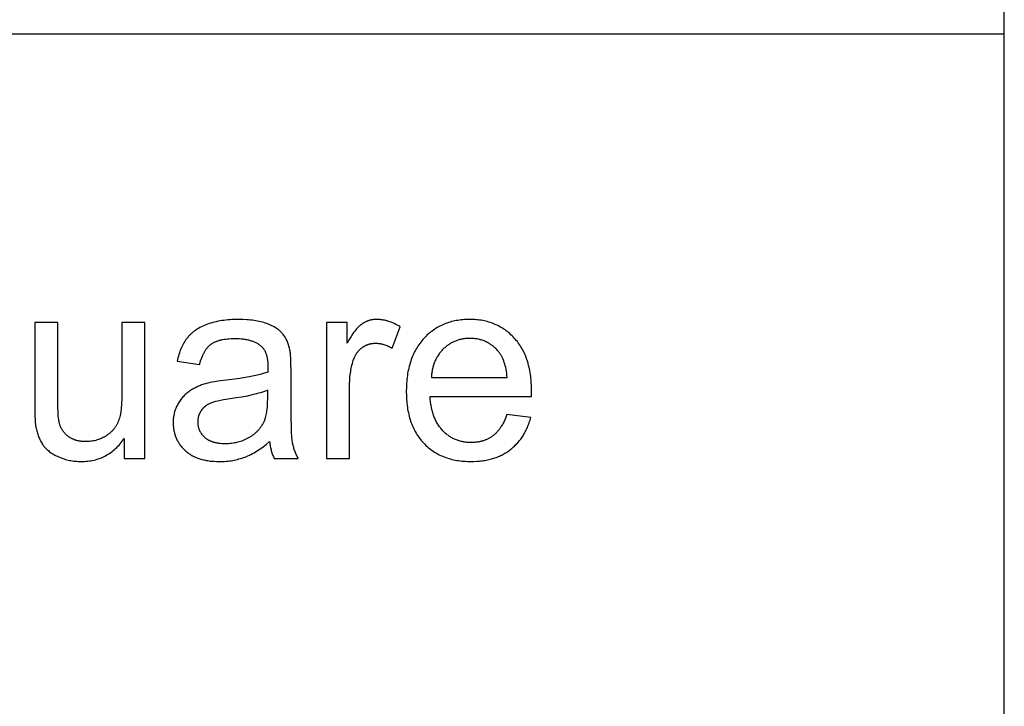
# Model space of a CAD drawing. Units: millimetres. Extents: x 0 to 21750, y 0 to 18000.
# Drawn here: x 19652 to 21750, y 13568 to 15030 of the extents above; entities that cross this region are included whole.
import ezdxf

# ---------------------------------------------------------------- set-up
doc = ezdxf.new("R2010")
doc.units = ezdxf.units.MM
doc.header["$MEASUREMENT"] = 0
doc.layers.add('- TAB', color=4, linetype='Continuous', true_color=0x00ffff)
doc.layers.add('- TITLES', color=7, linetype='Continuous', true_color=0x7fffbf)

msp = doc.modelspace()

# ---------------------------------------------------------------- linework, layer by layer
at = {"layer": '- TAB'}
for points in [[(21750, 0), (21750, 18000)], [(6750, 15000), (21750, 15000)]]:
    msp.add_lwpolyline(points, dxfattribs=at)
at = {"layer": '- TITLES'}
for points in [[(19732.7, 14385), (19683.6, 14385)], [(19683.6, 14385), (19683.6, 14205.6)], [(19732.7, 14224.4), (19732.7, 14385)], [(19918.4, 14385), (19869.3, 14385)], [(19869.3, 14385), (19869.3, 14229.9)], [(19918.4, 14095.5), (19918.4, 14385)], [(20227.3, 14327.5), (20226.8, 14330), (20226.1, 14332.4), (20225.5, 14334.8), (20224.7, 14337.1), (20224, 14339.4), (20223.1, 14341.6), (20222.3, 14343.8), (20221.3, 14345.9), (20220.4, 14348), (20219.3, 14350), (20218.2, 14351.9), (20217.1, 14353.8), (20215.9, 14355.7), (20214.7, 14357.5), (20213.4, 14359.2), (20212.1, 14360.9), (20211.4, 14361.7), (20210.6, 14362.5), (20209.9, 14363.3), (20209.1, 14364.1), (20208.4, 14364.9), (20207.5, 14365.7), (20206.7, 14366.5), (20205.8, 14367.2), (20205, 14368), (20204, 14368.7), (20203.1, 14369.5), (20202.2, 14370.2), (20200.2, 14371.6), (20198.1, 14373), (20195.9, 14374.3), (20193.6, 14375.7), (20191.3, 14377), (20188.8, 14378.2), (20186.2, 14379.4), (20183.6, 14380.6), (20180.8, 14381.7), (20178, 14382.8), (20175, 14383.9), (20172, 14384.9), (20168.8, 14385.8), (20165.5, 14386.7), (20162.1, 14387.4), (20158.6, 14388.2), (20155, 14388.8), (20151.3, 14389.4), (20147.5, 14389.9), (20143.6, 14390.3), (20139.5, 14390.7), (20135.4, 14391), (20126.8, 14391.4), (20117.7, 14391.6), (20113.1, 14391.5), (20108.5, 14391.4), (20104, 14391.2), (20099.6, 14390.9), (20095.3, 14390.6), (20091, 14390.1), (20086.8, 14389.6), (20082.6, 14389), (20078.5, 14388.3), (20074.5, 14387.6), (20070.6, 14386.7), (20066.7, 14385.8), (20063, 14384.8), (20059.2, 14383.7), (20055.6, 14382.6), (20052, 14381.3), (20048.5, 14380), (20045.1, 14378.7), (20041.8, 14377.2), (20038.7, 14375.7), (20035.6, 14374.1), (20032.6, 14372.4), (20029.8, 14370.7), (20027, 14368.9), (20025.6, 14368), (20024.3, 14367.1), (20023, 14366.1), (20021.8, 14365.2), (20020.5, 14364.2), (20019.3, 14363.2), (20018.1, 14362.1), (20017, 14361.1), (20015.9, 14360), (20014.7, 14359), (20013.7, 14357.9), (20012.6, 14356.8), (20011.6, 14355.6), (20010.6, 14354.5), (20009.6, 14353.3), (20008.7, 14352.2), (20007.7, 14351), (20006.8, 14349.8), (20005.9, 14348.5), (20005, 14347.2), (20003.3, 14344.6), (20001.7, 14342), (20000.1, 14339.2), (19998.6, 14336.3), (19997.1, 14333.3), (19995.8, 14330.3), (19994.5, 14327.1), (19993.2, 14323.8), (19992, 14320.5), (19990.9, 14317.1), (19989.9, 14313.5), (19988.9, 14309.9), (19988, 14306.2), (19987.1, 14302.4)], [(20349.5, 14385), (20305.3, 14385)], [(20305.3, 14385), (20305.3, 14095.5)], [(20462.6, 14375.8), (20459.4, 14377.7), (20456.2, 14379.5), (20453.1, 14381.1), (20449.9, 14382.7), (20446.7, 14384.1), (20443.5, 14385.4), (20440.4, 14386.6), (20437.2, 14387.6), (20435.6, 14388.1), (20434.1, 14388.5), (20432.5, 14389), (20430.9, 14389.3), (20429.4, 14389.7), (20427.8, 14390), (20426.2, 14390.3), (20424.7, 14390.6), (20423.1, 14390.8), (20421.5, 14391), (20420, 14391.2), (20418.4, 14391.3), (20416.9, 14391.4), (20415.3, 14391.5), (20413.7, 14391.6), (20412.2, 14391.6), (20411.1, 14391.6), (20410.1, 14391.5), (20409, 14391.5), (20407.9, 14391.4), (20406.9, 14391.3), (20405.9, 14391.2), (20404.8, 14391.1), (20403.8, 14391), (20402.8, 14390.8), (20401.7, 14390.6), (20400.7, 14390.4), (20399.7, 14390.2), (20398.7, 14389.9), (20397.7, 14389.7), (20396.7, 14389.4), (20395.7, 14389.1), (20394.8, 14388.8), (20393.8, 14388.5), (20392.8, 14388.1), (20391.8, 14387.7), (20390.9, 14387.3), (20389.9, 14386.9), (20389, 14386.5), (20388, 14386), (20387.1, 14385.6), (20386.2, 14385.1), (20385.2, 14384.6), (20384.3, 14384.1), (20383.4, 14383.5), (20382.5, 14382.9), (20381.6, 14382.4), (20380.7, 14381.8), (20379.8, 14381.1), (20378.9, 14380.4), (20378, 14379.7), (20377.1, 14379), (20376.2, 14378.2), (20375.2, 14377.3), (20374.3, 14376.5), (20373.4, 14375.5), (20372.4, 14374.6), (20371.5, 14373.6), (20369.6, 14371.4), (20367.7, 14369.1), (20365.7, 14366.7), (20363.8, 14364.1), (20361.8, 14361.3), (20359.8, 14358.3), (20357.8, 14355.2), (20353.7, 14348.5), (20349.5, 14341.1)], [(20349.5, 14341.1), (20349.5, 14385)], [(20445.7, 14330.2), (20462.6, 14375.8)], [(20742.1, 14227.7), (20742.4, 14240.8), (20742.3, 14249.6), (20741.8, 14258.2), (20741.5, 14262.4), (20741.1, 14266.5), (20740.6, 14270.6), (20740.1, 14274.6), (20739.5, 14278.6), (20738.8, 14282.5), (20738, 14286.3), (20737.2, 14290), (20736.3, 14293.7), (20735.3, 14297.4), (20734.3, 14300.9), (20733.2, 14304.5), (20732, 14307.9), (20730.7, 14311.3), (20729.4, 14314.6), (20728, 14317.9), (20726.5, 14321), (20725, 14324.2), (20723.4, 14327.2), (20721.7, 14330.3), (20719.9, 14333.2), (20718.1, 14336.1), (20716.2, 14338.9), (20714.2, 14341.6), (20712.2, 14344.3), (20710, 14347), (20707.8, 14349.5), (20705.6, 14352), (20703.3, 14354.5), (20700.9, 14356.8), (20698.5, 14359.1), (20696.1, 14361.3), (20693.6, 14363.4), (20691, 14365.5), (20688.5, 14367.4), (20685.9, 14369.3), (20683.2, 14371.1), (20680.5, 14372.9), (20677.8, 14374.5), (20675, 14376.1), (20672.2, 14377.6), (20669.3, 14379.1), (20666.4, 14380.4), (20663.5, 14381.7), (20660.5, 14382.9), (20657.4, 14384), (20654.4, 14385), (20651.3, 14386), (20648.1, 14386.9), (20644.9, 14387.7), (20641.7, 14388.4), (20638.4, 14389.1), (20635.1, 14389.7), (20631.7, 14390.2), (20628.3, 14390.6), (20624.9, 14391), (20621.4, 14391.2), (20617.9, 14391.4), (20614.3, 14391.5), (20610.7, 14391.6), (20607, 14391.5), (20603.3, 14391.4), (20599.6, 14391.2), (20596.1, 14390.9), (20592.5, 14390.6), (20589, 14390.1), (20585.5, 14389.6), (20582.1, 14389), (20578.7, 14388.4), (20575.4, 14387.6), (20572.1, 14386.8), (20568.9, 14385.9), (20565.6, 14384.9), (20562.5, 14383.8), (20559.4, 14382.7), (20556.3, 14381.5), (20553.3, 14380.2), (20550.3, 14378.8), (20547.3, 14377.3), (20544.4, 14375.8), (20541.6, 14374.2), (20538.8, 14372.5), (20536, 14370.7), (20533.3, 14368.9), (20530.6, 14366.9), (20528, 14364.9), (20525.4, 14362.8), (20522.8, 14360.7), (20520.3, 14358.4), (20517.9, 14356.1), (20515.5, 14353.7), (20513.1, 14351.2), (20510.8, 14348.7), (20508.5, 14346), (20506.4, 14343.4), (20504.3, 14340.6), (20502.2, 14337.8), (20500.3, 14334.9), (20498.4, 14332), (20496.6, 14329), (20494.9, 14325.9), (20493.2, 14322.8), (20491.7, 14319.6), (20490.2, 14316.3), (20488.7, 14313), (20487.4, 14309.6), (20486.1, 14306.2), (20484.9, 14302.7), (20483.7, 14299.1), (20482.7, 14295.5), (20481.7, 14291.8), (20480.7, 14288), (20479.9, 14284.2), (20479.1, 14280.3), (20478.4, 14276.3), (20477.8, 14272.3), (20477.3, 14268.2), (20476.8, 14264), (20476.4, 14259.8), (20476, 14255.5), (20475.8, 14251.2), (20475.6, 14246.8), (20475.5, 14237.8), (20475.6, 14229.1), (20475.8, 14224.8), (20476, 14220.6), (20476.4, 14216.5), (20476.8, 14212.4), (20477.2, 14208.4), (20477.8, 14204.4), (20478.4, 14200.6), (20479.1, 14196.7), (20479.9, 14193), (20480.7, 14189.2), (20481.6, 14185.6), (20482.6, 14182), (20483.6, 14178.5), (20484.8, 14175), (20486, 14171.6), (20487.2, 14168.3), (20488.6, 14165), (20490, 14161.8), (20491.5, 14158.7), (20493, 14155.6), (20494.7, 14152.5), (20496.4, 14149.6), (20498.2, 14146.7), (20500, 14143.8), (20502, 14141), (20504, 14138.3), (20506, 14135.7), (20508.2, 14133.1), (20510.4, 14130.5), (20512.7, 14128), (20515, 14125.6), (20517.4, 14123.3), (20519.9, 14121), (20522.4, 14118.9), (20524.9, 14116.8), (20527.6, 14114.7), (20530.2, 14112.8), (20532.9, 14110.9), (20535.7, 14109.1), (20538.5, 14107.4), (20541.4, 14105.8), (20544.3, 14104.2), (20547.3, 14102.7), (20550.3, 14101.3), (20553.3, 14100), (20556.5, 14098.7), (20559.6, 14097.5), (20562.9, 14096.4), (20566.1, 14095.4), (20569.5, 14094.4), (20572.9, 14093.5), (20576.3, 14092.7), (20579.8, 14092), (20583.3, 14091.4), (20586.9, 14090.8), (20590.5, 14090.3), (20594.2, 14089.9), (20598, 14089.5), (20601.7, 14089.3), (20605.6, 14089.1), (20609.5, 14088.9), (20613.4, 14088.9), (20619.7, 14089), (20625.8, 14089.3), (20631.7, 14089.8), (20634.6, 14090.1), (20637.5, 14090.4), (20640.4, 14090.9), (20643.2, 14091.3), (20646, 14091.8), (20648.7, 14092.4), (20651.4, 14093), (20654.1, 14093.6), (20656.8, 14094.3), (20659.4, 14095), (20661.9, 14095.8), (20664.5, 14096.7), (20667, 14097.6), (20669.4, 14098.5), (20671.9, 14099.5), (20674.3, 14100.5), (20676.6, 14101.6), (20679, 14102.7), (20681.3, 14103.9), (20683.5, 14105.1), (20685.7, 14106.4), (20687.9, 14107.7), (20690.1, 14109.1), (20692.2, 14110.5), (20694.3, 14111.9), (20696.3, 14113.4), (20698.3, 14115), (20700.3, 14116.6), (20702.2, 14118.2), (20704.1, 14119.9), (20706, 14121.6), (20707.8, 14123.4), (20709.5, 14125.1), (20711.3, 14127), (20712.9, 14128.8), (20714.6, 14130.7), (20716.2, 14132.7), (20717.8, 14134.7), (20719.3, 14136.7), (20720.8, 14138.7), (20722.2, 14140.8), (20723.6, 14143), (20725, 14145.1), (20726.3, 14147.4), (20727.6, 14149.6), (20728.9, 14151.9), (20730.1, 14154.2), (20731.3, 14156.6), (20732.4, 14159), (20733.5, 14161.5), (20734.5, 14163.9), (20735.5, 14166.5), (20736.5, 14169), (20737.4, 14171.6), (20738.3, 14174.3), (20739.2, 14177), (20740.8, 14182.4)], [(20035.1, 14295.9), (20036.1, 14299.6), (20037.2, 14303.3), (20038.4, 14306.8), (20039.6, 14310.1), (20040.9, 14313.3), (20041.6, 14314.8), (20042.2, 14316.3), (20042.9, 14317.8), (20043.7, 14319.2), (20044.4, 14320.6), (20045.2, 14322), (20045.9, 14323.3), (20046.7, 14324.6), (20047.5, 14325.9), (20048.3, 14327.1), (20049.2, 14328.3), (20050, 14329.4), (20050.9, 14330.5), (20051.8, 14331.6), (20052.7, 14332.6), (20053.6, 14333.6), (20054.6, 14334.6), (20055.5, 14335.5), (20056.5, 14336.4), (20057.5, 14337.2), (20058.5, 14338), (20059.5, 14338.8), (20060.6, 14339.6), (20061.6, 14340.3), (20062.8, 14341), (20063.9, 14341.7), (20065.1, 14342.3), (20066.3, 14342.9), (20067.6, 14343.5), (20068.9, 14344.1), (20070.2, 14344.7), (20071.6, 14345.2), (20073, 14345.7), (20074.4, 14346.2), (20075.9, 14346.7), (20077.4, 14347.1), (20079, 14347.5), (20080.5, 14347.9), (20082.1, 14348.3), (20083.8, 14348.6), (20087.2, 14349.2), (20090.8, 14349.8), (20094.4, 14350.2), (20098.3, 14350.5), (20102.3, 14350.8), (20106.4, 14350.9), (20110.6, 14350.9), (20115.2, 14350.9), (20119.6, 14350.7), (20123.9, 14350.4), (20128, 14349.9), (20130, 14349.6), (20132, 14349.3), (20134, 14349), (20135.9, 14348.6), (20137.7, 14348.2), (20139.6, 14347.8), (20141.4, 14347.3), (20143.1, 14346.8), (20144.9, 14346.2), (20146.6, 14345.7), (20148.2, 14345.1), (20149.8, 14344.4), (20151.4, 14343.8), (20153, 14343.1), (20154.5, 14342.3), (20156, 14341.6), (20157.4, 14340.8), (20158.8, 14340), (20160.2, 14339.1), (20161.5, 14338.2), (20162.8, 14337.3), (20164.1, 14336.3), (20165.3, 14335.3), (20166.5, 14334.3), (20167, 14333.9), (20167.4, 14333.5), (20167.8, 14333.1), (20168.2, 14332.7), (20168.6, 14332.3), (20169, 14331.9), (20169.4, 14331.4), (20169.8, 14331), (20170.2, 14330.5), (20170.5, 14330), (20170.9, 14329.6), (20171.3, 14329.1), (20171.9, 14328.1), (20172.6, 14327.1), (20173.2, 14326), (20173.9, 14324.9), (20174.4, 14323.8), (20175, 14322.6), (20175.5, 14321.4), (20176, 14320.2), (20176.5, 14318.9), (20177, 14317.6), (20177.4, 14316.3), (20177.8, 14314.9), (20178.1, 14313.5), (20178.5, 14312), (20178.8, 14310.6), (20179.1, 14309.1), (20179.3, 14307.5), (20179.6, 14305.9), (20179.8, 14304.3), (20179.9, 14302.7), (20180.1, 14301), (20180.2, 14299.3), (20180.4, 14295.7), (20180.4, 14292), (20180.2, 14279.2)], [(20354.4, 14247.1), (20354.5, 14254.7), (20354.9, 14262.3), (20355.2, 14266), (20355.5, 14269.7), (20356, 14273.3), (20356.4, 14276.9), (20357, 14280.5), (20357.6, 14284), (20358.3, 14287.5), (20359, 14290.9), (20359.8, 14294.3), (20360.7, 14297.7), (20361.6, 14301), (20362.6, 14304.3), (20363.3, 14306.4), (20364.1, 14308.5), (20364.9, 14310.5), (20365.3, 14311.5), (20365.8, 14312.4), (20366.2, 14313.4), (20366.7, 14314.3), (20367.2, 14315.2), (20367.7, 14316.1), (20368.2, 14317), (20368.8, 14317.9), (20369.3, 14318.8), (20369.9, 14319.6), (20370.4, 14320.5), (20371, 14321.3), (20371.6, 14322.1), (20372.3, 14322.9), (20372.9, 14323.6), (20373.6, 14324.4), (20374.2, 14325.1), (20374.9, 14325.9), (20375.6, 14326.6), (20376.3, 14327.3), (20377, 14328), (20377.8, 14328.6), (20378.5, 14329.3), (20379.3, 14329.9), (20380, 14330.6), (20380.8, 14331.2), (20381.6, 14331.8), (20382.5, 14332.3), (20383.3, 14332.9), (20384.1, 14333.4), (20384.9, 14334), (20385.8, 14334.5), (20386.6, 14334.9), (20387.5, 14335.4), (20388.3, 14335.9), (20389.2, 14336.3), (20390, 14336.7), (20390.9, 14337.1), (20391.8, 14337.4), (20392.7, 14337.8), (20393.6, 14338.1), (20394.5, 14338.4), (20395.4, 14338.7), (20396.3, 14339), (20397.2, 14339.3), (20398.1, 14339.5), (20399.1, 14339.7), (20400, 14339.9), (20401, 14340.1), (20401.9, 14340.2), (20402.9, 14340.4), (20403.8, 14340.5), (20404.8, 14340.6), (20405.8, 14340.7), (20406.8, 14340.8), (20407.7, 14340.8), (20408.7, 14340.8), (20409.7, 14340.9), (20410.9, 14340.8), (20412, 14340.8), (20413.1, 14340.8), (20414.2, 14340.7), (20415.4, 14340.6), (20416.5, 14340.5), (20417.6, 14340.3), (20418.7, 14340.2), (20419.9, 14340), (20421, 14339.8), (20422.1, 14339.6), (20423.2, 14339.4), (20424.4, 14339.1), (20425.5, 14338.8), (20427.7, 14338.2), (20430, 14337.5), (20432.2, 14336.7), (20434.5, 14335.8), (20436.7, 14334.9), (20439, 14333.8), (20441.2, 14332.7), (20443.5, 14331.5), (20445.7, 14330.2)], [(20690.6, 14268.1), (20690.1, 14272.5), (20689.6, 14276.9), (20688.9, 14281.1), (20688.2, 14285.2), (20687.4, 14289.1), (20686.4, 14292.9), (20685.4, 14296.5), (20684.9, 14298.3), (20684.3, 14300), (20683.7, 14301.7), (20683.1, 14303.4), (20682.5, 14305), (20681.8, 14306.6), (20681.1, 14308.1), (20680.4, 14309.7), (20679.7, 14311.1), (20678.9, 14312.6), (20678.2, 14314), (20677.4, 14315.4), (20676.5, 14316.7), (20675.7, 14318), (20674.8, 14319.3), (20673.9, 14320.5), (20673, 14321.7), (20672, 14322.9), (20670.6, 14324.6), (20669.1, 14326.3), (20667.5, 14327.9), (20666, 14329.5), (20664.4, 14331), (20662.8, 14332.5), (20661.1, 14333.9), (20659.5, 14335.3), (20657.8, 14336.6), (20656, 14337.8), (20654.3, 14339), (20652.5, 14340.1), (20650.7, 14341.2), (20648.9, 14342.2), (20647, 14343.2), (20645.1, 14344.1), (20643.2, 14345), (20641.3, 14345.8), (20639.3, 14346.5), (20637.3, 14347.2), (20635.3, 14347.9), (20633.2, 14348.4), (20631.2, 14349), (20629.1, 14349.4), (20626.9, 14349.9), (20624.8, 14350.2), (20622.6, 14350.5), (20620.4, 14350.8), (20618.1, 14351), (20615.9, 14351.1), (20613.6, 14351.2), (20611.2, 14351.2), (20609.1, 14351.2), (20607.1, 14351.1), (20605, 14351), (20603, 14350.9), (20600.9, 14350.7), (20598.9, 14350.4), (20597, 14350.1), (20595, 14349.8), (20593.1, 14349.4), (20591.2, 14349), (20589.3, 14348.5), (20587.4, 14348), (20585.5, 14347.5), (20583.7, 14346.9), (20581.9, 14346.2), (20580.1, 14345.6), (20578.4, 14344.8), (20576.6, 14344.1), (20574.9, 14343.2), (20573.2, 14342.4), (20571.5, 14341.5), (20569.8, 14340.5), (20568.2, 14339.5), (20566.6, 14338.5), (20565, 14337.4), (20563.4, 14336.3), (20561.9, 14335.1), (20560.3, 14333.9), (20558.8, 14332.6), (20557.3, 14331.3), (20555.8, 14330), (20554.4, 14328.6), (20553, 14327.2), (20551.6, 14325.7), (20550.3, 14324.2), (20549, 14322.7), (20547.7, 14321.1), (20546.5, 14319.6), (20545.3, 14318), (20544.2, 14316.3), (20543.1, 14314.6), (20542, 14312.9), (20541, 14311.2), (20540, 14309.5), (20539.1, 14307.7), (20538.2, 14305.9), (20537.3, 14304), (20536.5, 14302.1), (20535.7, 14300.2), (20535, 14298.3), (20534.3, 14296.3), (20533.6, 14294.3), (20533, 14292.3), (20532.4, 14290.2), (20531.9, 14288.2), (20531.4, 14286), (20531, 14283.9), (20530.5, 14281.7), (20530.2, 14279.5), (20529.8, 14277.3), (20529.5, 14275), (20529.3, 14272.7), (20529.1, 14270.4), (20528.9, 14268.1)], [(20229.8, 14282.2), (20229.6, 14297.3), (20229.2, 14309.9), (20228.8, 14315.2), (20228.4, 14320), (20228.2, 14322.1), (20227.9, 14324), (20227.6, 14325.8), (20227.3, 14327.5)], [(19987.1, 14302.4), (20035.1, 14295.9)], [(20180.2, 14279.2), (20176.5, 14278), (20172.6, 14276.8), (20168.5, 14275.6), (20164.2, 14274.5), (20154.7, 14272.3), (20144.2, 14270.1), (20132.8, 14268), (20120.4, 14266), (20092.6, 14262.3), (20079, 14260.5), (20067.1, 14258.7), (20061.9, 14257.8), (20057.2, 14256.9), (20052.9, 14255.9), (20049, 14255), (20046.6, 14254.3), (20044.2, 14253.5), (20041.8, 14252.7), (20039.4, 14251.9), (20037.1, 14251), (20034.8, 14250.1), (20032.6, 14249.2), (20030.4, 14248.2), (20028.2, 14247.2), (20026, 14246.1), (20023.9, 14245), (20021.8, 14243.9), (20019.7, 14242.7), (20017.7, 14241.5), (20015.7, 14240.2), (20013.7, 14238.9), (20011.8, 14237.5), (20009.9, 14236.1), (20008, 14234.6), (20006.2, 14233.1), (20004.5, 14231.6), (20002.8, 14229.9), (20001.1, 14228.2), (19999.5, 14226.5), (19998, 14224.7), (19996.4, 14222.9), (19995, 14221), (19993.6, 14219), (19992.2, 14217), (19990.9, 14214.9), (19989.6, 14212.8), (19988.3, 14210.7), (19987.2, 14208.4), (19986.1, 14206.2), (19985, 14203.9), (19984.1, 14201.6), (19983.2, 14199.3), (19982.4, 14196.9), (19981.7, 14194.6), (19981.1, 14192.1), (19980.5, 14189.7), (19980, 14187.2), (19979.6, 14184.7), (19979.3, 14182.2), (19979, 14179.6), (19978.8, 14177.1), (19978.7, 14174.4), (19978.7, 14171.8), (19978.7, 14169.5), (19978.8, 14167.3), (19978.9, 14165.1), (19979.1, 14162.9), (19979.3, 14160.8), (19979.6, 14158.7), (19979.9, 14156.6), (19980.3, 14154.5), (19980.7, 14152.4), (19981.2, 14150.4), (19981.7, 14148.4), (19982.3, 14146.4), (19982.9, 14144.5), (19983.6, 14142.5), (19984.3, 14140.6), (19985.1, 14138.8), (19985.9, 14136.9), (19986.8, 14135.1), (19987.7, 14133.3), (19988.7, 14131.5), (19989.7, 14129.8), (19990.8, 14128.1), (19991.9, 14126.4), (19993.1, 14124.7), (19994.3, 14123), (19995.6, 14121.4), (19996.9, 14119.8), (19998.3, 14118.3), (19999.7, 14116.7), (20001.2, 14115.2), (20002.7, 14113.7), (20004.3, 14112.2), (20005.9, 14110.8), (20007.6, 14109.4), (20009.3, 14108.1), (20011, 14106.8), (20012.8, 14105.5), (20014.7, 14104.3), (20016.6, 14103.1), (20018.5, 14102), (20020.5, 14101), (20022.5, 14099.9), (20024.5, 14098.9), (20026.6, 14098), (20028.8, 14097.1), (20030.9, 14096.3), (20033.2, 14095.5), (20035.4, 14094.7), (20037.8, 14094), (20040.1, 14093.4), (20042.5, 14092.8), (20045, 14092.2), (20047.4, 14091.7), (20050, 14091.2), (20052.5, 14090.8), (20055.2, 14090.4), (20057.8, 14090), (20060.5, 14089.7), (20063.3, 14089.5), (20066.1, 14089.3), (20071.8, 14089), (20077.6, 14088.9), (20081.2, 14088.9), (20084.8, 14089.1), (20088.3, 14089.2), (20091.9, 14089.5), (20095.3, 14089.8), (20098.8, 14090.3), (20102.2, 14090.7), (20105.6, 14091.3), (20109, 14091.9), (20112.3, 14092.6), (20115.6, 14093.4), (20118.9, 14094.3), (20122.2, 14095.2), (20125.4, 14096.2), (20128.6, 14097.3), (20131.8, 14098.5), (20134.9, 14099.7), (20138.1, 14101.1), (20141.3, 14102.5), (20144.5, 14104.1), (20147.7, 14105.7), (20151, 14107.5), (20154.2, 14109.4), (20157.5, 14111.4), (20160.8, 14113.5), (20164.1, 14115.7), (20167.4, 14118), (20170.7, 14120.4), (20174.1, 14123), (20177.5, 14125.6), (20184.2, 14131.2)], [(20229.8, 14216.8), (20229.8, 14282.2)], [(20528.9, 14268.1), (20690.6, 14268.1)], [(19869.3, 14229.9), (19869.2, 14220.9), (19868.8, 14212.4), (19868.5, 14208.4), (19868.2, 14204.5), (19867.8, 14200.8), (19867.3, 14197.2), (19866.8, 14193.7), (19866.2, 14190.4), (19865.5, 14187.2), (19864.8, 14184.1), (19864, 14181.2), (19863.2, 14178.4), (19862.7, 14177.1), (19862.3, 14175.8), (19861.8, 14174.5), (19861.3, 14173.3), (19860.8, 14172.1), (19860.2, 14170.9), (19859.7, 14169.7), (19859.1, 14168.6), (19858.5, 14167.4), (19857.9, 14166.3), (19857.2, 14165.2), (19856.5, 14164.1), (19855.9, 14163), (19855.1, 14161.9), (19854.4, 14160.9), (19853.7, 14159.8), (19852.9, 14158.8), (19852.1, 14157.8), (19851.2, 14156.8), (19850.4, 14155.8), (19849.5, 14154.9), (19848.6, 14154), (19847.7, 14153), (19846.8, 14152.1), (19845.8, 14151.2), (19844.9, 14150.4), (19843.9, 14149.5), (19842.8, 14148.7), (19841.8, 14147.8), (19840.7, 14147), (19839.6, 14146.2), (19838.5, 14145.4), (19837.4, 14144.7), (19836.3, 14143.9), (19835.1, 14143.2), (19833.9, 14142.5), (19831.4, 14141.1), (19829, 14139.8), (19826.5, 14138.6), (19824, 14137.5), (19821.5, 14136.5), (19819, 14135.6), (19816.4, 14134.8), (19813.8, 14134), (19811.2, 14133.3), (19808.6, 14132.8), (19806, 14132.3), (19803.3, 14131.9), (19800.6, 14131.6), (19797.9, 14131.3), (19795.2, 14131.2), (19792.4, 14131.2), (19789.7, 14131.2), (19787, 14131.3), (19784.4, 14131.6), (19783.1, 14131.7), (19781.8, 14131.9), (19780.6, 14132), (19779.3, 14132.3), (19778.1, 14132.5), (19776.9, 14132.7), (19775.7, 14133), (19774.5, 14133.3), (19773.3, 14133.6), (19772.1, 14133.9), (19771, 14134.3), (19769.8, 14134.7), (19768.7, 14135.1), (19767.6, 14135.5), (19766.5, 14135.9), (19765.4, 14136.4), (19764.3, 14136.9), (19763.3, 14137.4), (19762.2, 14137.9), (19761.2, 14138.5), (19760.2, 14139), (19759.2, 14139.6), (19758.2, 14140.2), (19757.2, 14140.9), (19756.3, 14141.5), (19755.3, 14142.2), (19754.4, 14142.9), (19753.5, 14143.6), (19752.6, 14144.4), (19751.8, 14145.1), (19750.9, 14145.9), (19750.1, 14146.6), (19749.3, 14147.4), (19748.5, 14148.3), (19747.7, 14149.1), (19747, 14149.9), (19746.3, 14150.8), (19745.6, 14151.7), (19744.9, 14152.6), (19744.2, 14153.5), (19743.6, 14154.4), (19742.9, 14155.3), (19742.3, 14156.3), (19741.8, 14157.3), (19741.2, 14158.3), (19740.6, 14159.3), (19740.1, 14160.3), (19739.6, 14161.3), (19739.1, 14162.4), (19738.7, 14163.5), (19738.2, 14164.5), (19737.8, 14165.7), (19737.4, 14166.8), (19737, 14167.9), (19736.7, 14169.1), (19736.3, 14170.2), (19736, 14171.4), (19735.7, 14172.6), (19735.4, 14174.4), (19735, 14176.3), (19734.7, 14178.5), (19734.4, 14180.9), (19733.9, 14186.2), (19733.5, 14192.2), (19732.9, 14206.8), (19732.7, 14224.4)], [(20180.2, 14240.8), (20176.7, 14239.4), (20173.1, 14238.1), (20169.2, 14236.8), (20165.1, 14235.5), (20160.8, 14234.3), (20156.4, 14233.1), (20146.8, 14230.7), (20136.3, 14228.4), (20125, 14226.3), (20112.9, 14224.2), (20100, 14222.2), (20086, 14220), (20079.8, 14218.8), (20074.2, 14217.6), (20069.1, 14216.4), (20066.8, 14215.7), (20064.6, 14215.1), (20062.5, 14214.4), (20060.6, 14213.8), (20058.8, 14213.1), (20057.2, 14212.4), (20055.6, 14211.7), (20054.1, 14211), (20052.7, 14210.2), (20051.3, 14209.4), (20050.6, 14209), (20049.9, 14208.5), (20049.2, 14208.1), (20048.6, 14207.6), (20047.9, 14207.2), (20047.3, 14206.7), (20046.7, 14206.2), (20046.1, 14205.7), (20045.5, 14205.2), (20044.9, 14204.7), (20044.3, 14204.2), (20043.7, 14203.6), (20043.2, 14203.1), (20042.6, 14202.5), (20042.1, 14202), (20041.6, 14201.4), (20041.1, 14200.8), (20040.6, 14200.2), (20040.1, 14199.6), (20039.6, 14199), (20039.2, 14198.4), (20038.7, 14197.8), (20038.3, 14197.1), (20037.8, 14196.5), (20037.4, 14195.8), (20037, 14195.2), (20036.6, 14194.5), (20036.2, 14193.8), (20035.9, 14193.1), (20035.5, 14192.5), (20035.2, 14191.8), (20034.8, 14191.1), (20034.5, 14190.4), (20034.2, 14189.7), (20033.9, 14189), (20033.7, 14188.3), (20033.4, 14187.6), (20033.2, 14186.8), (20032.9, 14186.1), (20032.7, 14185.4), (20032.5, 14184.7), (20032.3, 14183.9), (20032.1, 14183.2), (20032, 14182.4), (20031.8, 14181.7), (20031.7, 14180.9), (20031.6, 14180.2), (20031.4, 14179.4), (20031.3, 14178.7), (20031.3, 14177.9), (20031.2, 14177.1), (20031.1, 14176.3), (20031, 14174.8), (20031, 14173.2), (20031, 14171.9), (20031.1, 14170.7), (20031.1, 14169.5), (20031.2, 14168.4), (20031.4, 14167.2), (20031.5, 14166), (20031.7, 14164.9), (20031.9, 14163.8), (20032.2, 14162.6), (20032.5, 14161.5), (20032.8, 14160.4), (20033.1, 14159.4), (20033.5, 14158.3), (20033.9, 14157.2), (20034.3, 14156.2), (20034.7, 14155.2), (20035.2, 14154.2), (20035.7, 14153.1), (20036.3, 14152.2), (20036.8, 14151.2), (20037.4, 14150.2), (20038, 14149.3), (20038.7, 14148.3), (20039.4, 14147.4), (20040.1, 14146.5), (20040.8, 14145.6), (20041.6, 14144.7), (20042.4, 14143.8), (20043.2, 14143), (20044.1, 14142.1), (20045, 14141.3), (20045.9, 14140.4), (20046.8, 14139.6), (20047.8, 14138.9), (20048.8, 14138.1), (20049.8, 14137.4), (20050.9, 14136.7), (20051.9, 14136), (20053, 14135.3), (20054.2, 14134.7), (20055.3, 14134.1), (20056.5, 14133.5), (20057.7, 14133), (20059, 14132.5), (20060.2, 14132), (20061.5, 14131.5), (20062.8, 14131), (20064.2, 14130.6), (20065.5, 14130.2), (20066.9, 14129.9), (20068.4, 14129.5), (20069.8, 14129.2), (20071.3, 14128.9), (20072.8, 14128.6), (20074.3, 14128.4), (20075.9, 14128.2), (20077.5, 14128), (20079.1, 14127.8), (20082.4, 14127.6), (20085.8, 14127.4), (20089.4, 14127.4), (20092.9, 14127.4), (20096.4, 14127.5), (20099.8, 14127.8), (20103.1, 14128.1), (20106.5, 14128.6), (20109.7, 14129.1), (20113, 14129.7), (20116.2, 14130.5), (20119.3, 14131.3), (20122.4, 14132.2), (20125.4, 14133.2), (20128.4, 14134.3), (20131.3, 14135.5), (20134.2, 14136.9), (20137, 14138.3), (20139.8, 14139.8), (20142.5, 14141.3), (20143.8, 14142.2), (20145.1, 14143), (20146.4, 14143.9), (20147.7, 14144.7), (20148.9, 14145.6), (20150.1, 14146.5), (20151.3, 14147.5), (20152.5, 14148.4), (20153.6, 14149.4), (20154.7, 14150.4), (20155.8, 14151.3), (20156.9, 14152.4), (20157.9, 14153.4), (20159, 14154.5), (20160, 14155.5), (20160.9, 14156.6), (20161.9, 14157.7), (20162.8, 14158.8), (20163.7, 14160), (20164.6, 14161.1), (20165.5, 14162.3), (20166.3, 14163.5), (20167.2, 14164.7), (20168, 14166), (20168.7, 14167.2), (20169.5, 14168.5), (20170.2, 14169.7), (20170.9, 14171.1), (20171.6, 14172.4), (20172.3, 14173.7), (20172.7, 14174.8), (20173.2, 14175.8), (20173.7, 14177), (20174.1, 14178.1), (20174.5, 14179.3), (20174.9, 14180.5), (20175.3, 14181.7), (20175.7, 14183), (20176.4, 14185.6), (20177.1, 14188.4), (20177.7, 14191.3), (20178.2, 14194.3), (20178.6, 14197.4), (20179, 14200.7), (20179.4, 14204.1), (20179.7, 14207.6), (20179.9, 14211.2), (20180, 14214.9), (20180.2, 14222.8)], [(20180.2, 14222.8), (20180.2, 14240.8)], [(20354.4, 14095.5), (20354.4, 14247.1)], [(20690, 14188.7), (20688.6, 14184.9), (20687.1, 14181.2), (20685.6, 14177.6), (20684, 14174.2), (20682.3, 14170.9), (20680.5, 14167.8), (20678.7, 14164.7), (20677.8, 14163.3), (20676.9, 14161.8), (20675.9, 14160.4), (20675, 14159.1), (20674, 14157.8), (20673, 14156.5), (20672, 14155.2), (20670.9, 14154), (20669.9, 14152.8), (20668.8, 14151.6), (20667.7, 14150.5), (20666.7, 14149.4), (20665.5, 14148.3), (20664.4, 14147.3), (20663.3, 14146.2), (20662.1, 14145.3), (20661, 14144.3), (20659.8, 14143.4), (20658.6, 14142.6), (20657.4, 14141.7), (20656.1, 14140.9), (20654.9, 14140.1), (20653.6, 14139.4), (20652.3, 14138.6), (20651, 14137.9), (20649.7, 14137.2), (20648.4, 14136.6), (20647.1, 14136), (20645.7, 14135.4), (20644.4, 14134.8), (20643, 14134.3), (20641.6, 14133.8), (20640.1, 14133.3), (20638.7, 14132.8), (20637.3, 14132.4), (20635.8, 14132), (20634.3, 14131.6), (20632.8, 14131.3), (20631.3, 14130.9), (20629.8, 14130.6), (20628.3, 14130.4), (20626.7, 14130.2), (20625.1, 14129.9), (20623.5, 14129.8), (20621.9, 14129.6), (20620.3, 14129.5), (20617, 14129.3), (20613.7, 14129.3), (20611.4, 14129.3), (20609.2, 14129.4), (20607, 14129.5), (20604.8, 14129.7), (20602.7, 14129.9), (20600.5, 14130.2), (20598.4, 14130.5), (20596.3, 14130.8), (20594.2, 14131.3), (20592.2, 14131.7), (20590.2, 14132.3), (20588.2, 14132.8), (20586.2, 14133.4), (20584.3, 14134.1), (20582.3, 14134.8), (20580.4, 14135.6), (20578.6, 14136.4), (20576.7, 14137.3), (20574.9, 14138.2), (20573.1, 14139.2), (20571.3, 14140.2), (20569.5, 14141.2), (20567.8, 14142.4), (20566, 14143.5), (20564.4, 14144.7), (20562.7, 14146), (20561, 14147.3), (20559.4, 14148.7), (20557.8, 14150.1), (20556.2, 14151.6), (20554.7, 14153.1), (20553.2, 14154.6), (20551.7, 14156.2), (20550.2, 14157.9), (20548.8, 14159.6), (20547.4, 14161.3), (20546.1, 14163.1), (20544.8, 14164.9), (20543.6, 14166.8), (20542.4, 14168.7), (20541.2, 14170.7), (20540.1, 14172.7), (20539, 14174.7), (20538, 14176.8), (20537, 14178.9), (20536.1, 14181.1), (20535.1, 14183.3), (20534.3, 14185.6), (20533.5, 14187.9), (20532.7, 14190.2), (20531.9, 14192.6), (20531.2, 14195.1), (20530.6, 14197.5), (20530, 14200.1), (20529.4, 14202.6), (20528.9, 14205.2), (20528.4, 14207.9), (20528, 14210.6), (20527.2, 14216.1), (20526.6, 14221.8), (20526.2, 14227.7)], [(20526.2, 14227.7), (20742.1, 14227.7)], [(20245.3, 14095.5), (20244.2, 14097.5), (20243.1, 14099.6), (20242.1, 14101.7), (20241.1, 14103.9), (20240.1, 14106), (20239.2, 14108.1), (20238.4, 14110.3), (20237.6, 14112.5), (20236.8, 14114.6), (20236.1, 14116.8), (20235.5, 14119), (20234.9, 14121.2), (20234.3, 14123.5), (20233.8, 14125.7), (20233.3, 14128), (20232.9, 14130.2), (20232.5, 14132.7), (20232.2, 14135.5), (20231.9, 14138.8), (20231.5, 14142.4), (20231, 14150.9), (20230.6, 14160.9), (20230, 14185.7), (20229.8, 14216.8)], [(19683.6, 14205.6), (19683.8, 14191), (19684.1, 14184.5), (19684.4, 14178.5), (19684.8, 14173), (19685.3, 14168.1), (19685.6, 14165.8), (19685.9, 14163.7), (19686.3, 14161.7), (19686.6, 14159.8), (19687.2, 14157.1), (19687.8, 14154.5), (19688.5, 14152), (19689.2, 14149.4), (19690, 14147), (19690.8, 14144.6), (19691.7, 14142.2), (19692.6, 14139.9), (19693.6, 14137.7), (19694.6, 14135.5), (19695.7, 14133.3), (19696.8, 14131.2), (19698, 14129.2), (19699.2, 14127.2), (19700.4, 14125.3), (19701.8, 14123.4), (19702.5, 14122.5), (19703.2, 14121.6), (19703.9, 14120.7), (19704.6, 14119.8), (19705.4, 14118.9), (19706.2, 14118), (19707, 14117.1), (19707.9, 14116.3), (19708.7, 14115.4), (19709.6, 14114.6), (19710.5, 14113.8), (19711.5, 14113), (19713.4, 14111.4), (19715.4, 14109.8), (19717.5, 14108.3), (19719.7, 14106.8), (19722, 14105.4), (19724.4, 14103.9), (19726.8, 14102.6), (19729.4, 14101.3), (19732, 14100), (19734.8, 14098.7), (19737.6, 14097.5), (19740.4, 14096.4), (19743.2, 14095.4), (19746.1, 14094.4), (19749, 14093.5), (19751.9, 14092.7), (19754.9, 14092), (19757.8, 14091.4), (19760.8, 14090.8), (19763.9, 14090.3), (19766.9, 14089.9), (19770, 14089.5), (19773.1, 14089.3), (19776.3, 14089.1), (19779.4, 14088.9), (19782.6, 14088.9), (19786.2, 14089), (19789.8, 14089.1), (19793.3, 14089.3), (19796.8, 14089.7), (19800.2, 14090.1), (19803.5, 14090.6), (19806.9, 14091.3), (19810.1, 14092), (19813.4, 14092.8), (19816.5, 14093.7), (19819.7, 14094.7), (19822.8, 14095.8), (19825.8, 14097), (19828.8, 14098.3), (19831.7, 14099.7), (19834.6, 14101.2), (19837.5, 14102.8), (19840.3, 14104.4), (19843, 14106.2), (19845.7, 14108.1), (19848.4, 14110), (19851, 14112.1), (19853.6, 14114.3), (19856.1, 14116.5), (19858.5, 14118.9), (19861, 14121.3), (19863.3, 14123.9), (19865.7, 14126.5), (19867.9, 14129.2), (19870.2, 14132), (19872.4, 14135), (19874.5, 14138)], [(20740.8, 14182.4), (20690, 14188.7)], [(19874.5, 14138), (19874.5, 14095.5)], [(20184.2, 14131.2), (20184.5, 14128.6), (20184.9, 14126.1), (20185.3, 14123.7), (20185.7, 14121.3), (20186.1, 14118.9), (20186.7, 14116.6), (20187.2, 14114.3), (20187.8, 14112), (20188.4, 14109.8), (20189.1, 14107.6), (20189.8, 14105.5), (20190.6, 14103.4), (20191.4, 14101.4), (20192.2, 14099.4), (20193.1, 14097.4), (20194.1, 14095.5)], [(19874.5, 14095.5), (19918.4, 14095.5)], [(20194.1, 14095.5), (20245.3, 14095.5)], [(20305.3, 14095.5), (20354.4, 14095.5)]]:
    msp.add_lwpolyline(points, dxfattribs=at)

doc.saveas('drawing.dxf')
